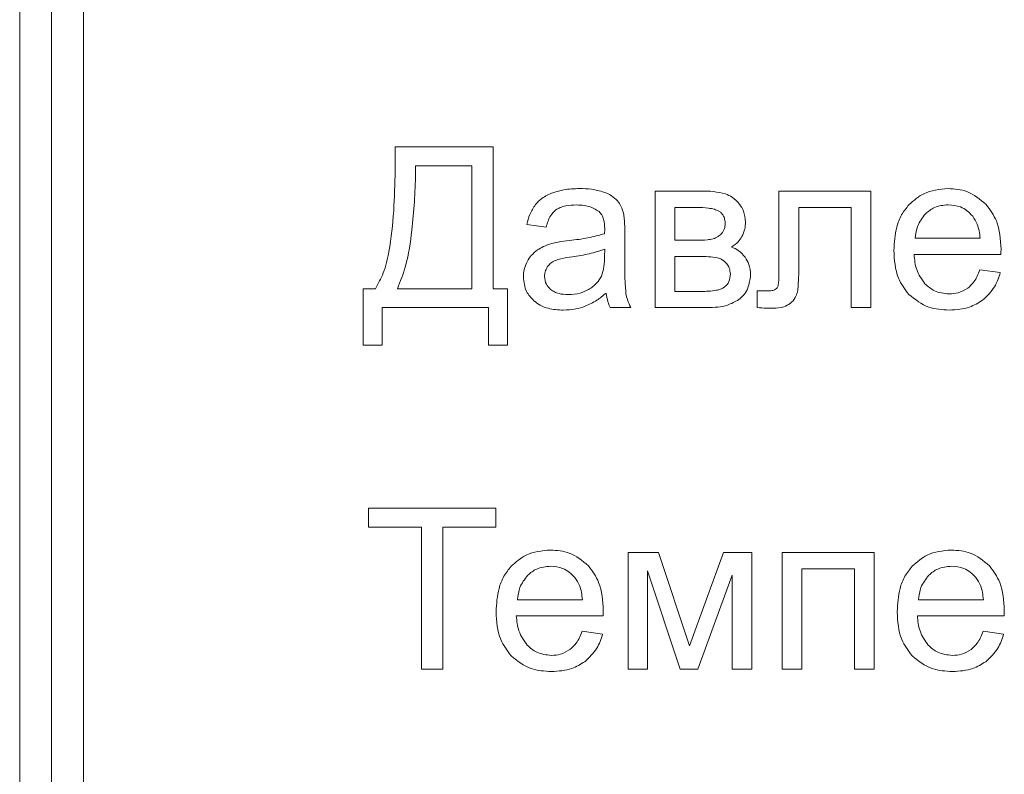
# Model space of a CAD drawing. Units: millimetres. Extents: x -1109 to 1543, y -1190 to 716.
# Drawn here: x 1168 to 1183, y 507 to 519 of the extents above; entities that cross this region are included whole.
import ezdxf

# ---------------------------------------------------------------- set-up
doc = ezdxf.new("R2010")
doc.units = ezdxf.units.MM

msp = doc.modelspace()

# ---------------------------------------------------------------- linework, layer by layer
at = {"color": 7, "linetype": 'Continuous', "lineweight": 15}
for p, q in [((1167.922, 562.167), (1167.922, 475.167)), ((1168.422, 562.167), (1168.422, 475.167)), ((1168.922, 559.364), (1168.922, 477.97)), ((1175.356, 516.568), (1173.818, 516.568)), ((1173.818, 516.568), (1173.818, 516.199)), ((1175.356, 514.339), (1175.356, 516.568)), ((1175.021, 516.272), (1174.139, 516.272)), ((1174.139, 516.272), (1174.139, 516.143)), ((1175.021, 514.339), (1175.021, 516.272)), ((1178.615, 515.873), (1177.9, 515.873)), ((1177.9, 515.873), (1177.9, 514.043)), ((1181.288, 515.873), (1179.845, 515.873)), ((1179.845, 515.873), (1179.845, 514.667)), ((1181.288, 514.044), (1181.288, 515.873)), ((1178.211, 515.616), (1178.211, 515.101)), ((1178.55, 515.616), (1178.211, 515.616)), ((1180.156, 514.705), (1180.156, 515.616)), ((1180.156, 515.616), (1180.978, 515.616)), ((1180.978, 515.616), (1180.978, 514.044)), ((1175.885, 515.348), (1176.189, 515.306)), ((1177.424, 514.81), (1177.424, 515.221)), ((1178.211, 515.101), (1178.54, 515.101)), ((1181.985, 515.133), (1183.005, 515.133)), ((1177.108, 514.847), (1177.11, 514.96)), ((1178.585, 514.847), (1178.211, 514.847)), ((1178.211, 514.847), (1178.211, 514.297)), ((1181.967, 514.879), (1183.331, 514.879)), ((1183.322, 514.593), (1183.001, 514.635)), ((1173.511, 514.339), (1173.317, 514.339)), ((1173.317, 514.339), (1173.317, 513.453)), ((1173.853, 514.339), (1175.021, 514.339)), ((1175.581, 514.339), (1175.356, 514.339)), ((1175.581, 513.453), (1175.581, 514.339)), ((1178.211, 514.297), (1178.618, 514.297)), ((1179.639, 514.304), (1179.503, 514.304)), ((1179.503, 514.304), (1179.503, 514.045)), ((1173.613, 513.453), (1173.613, 514.043)), ((1173.613, 514.043), (1175.285, 514.043)), ((1175.285, 514.043), (1175.285, 513.453)), ((1177.194, 514.043), (1177.519, 514.043)), ((1177.9, 514.043), (1178.724, 514.043)), ((1180.978, 514.044), (1181.288, 514.044)), ((1173.317, 513.453), (1173.613, 513.453)), ((1175.285, 513.453), (1175.581, 513.453)), ((1175.398, 510.893), (1173.398, 510.893)), ((1173.398, 510.893), (1173.398, 510.597)), ((1175.398, 510.597), (1175.398, 510.893)), ((1173.398, 510.597), (1174.23, 510.597)), ((1174.23, 510.597), (1174.23, 508.367)), ((1174.565, 508.367), (1174.565, 510.597)), ((1174.565, 510.597), (1175.398, 510.597)), ((1177.956, 510.198), (1177.479, 510.198)), ((1177.479, 510.198), (1177.479, 508.367)), ((1178.44, 508.733), (1177.956, 510.198)), ((1178.976, 510.198), (1178.44, 508.733)), ((1179.419, 510.198), (1178.976, 510.198)), ((1179.419, 508.367), (1179.419, 510.198)), ((1181.34, 510.198), (1179.894, 510.198)), ((1179.894, 510.198), (1179.894, 508.367)), ((1181.34, 508.367), (1181.34, 510.198)), ((1177.782, 508.367), (1177.782, 509.912)), ((1177.782, 509.912), (1178.292, 508.367)), ((1178.57, 508.367), (1179.109, 509.841)), ((1179.109, 509.841), (1179.109, 508.367)), ((1180.204, 508.367), (1180.204, 509.941)), ((1180.204, 509.941), (1181.03, 509.941)), ((1181.03, 509.941), (1181.03, 508.367)), ((1175.739, 509.457), (1176.759, 509.457)), ((1182.037, 509.457), (1183.056, 509.457)), ((1175.721, 509.203), (1177.085, 509.203)), ((1182.019, 509.203), (1183.383, 509.203)), ((1177.076, 508.918), (1176.755, 508.96)), ((1183.374, 508.918), (1183.053, 508.96)), ((1174.23, 508.367), (1174.565, 508.367)), ((1177.479, 508.367), (1177.782, 508.367)), ((1178.292, 508.367), (1178.57, 508.367)), ((1179.109, 508.367), (1179.419, 508.367)), ((1179.894, 508.367), (1180.204, 508.367)), ((1181.03, 508.367), (1181.34, 508.367))]:
    msp.add_line(p, q, dxfattribs=at)
for points, knots in [([(1173.818, 516.199), (1173.808, 515.773), (1173.796, 515.229), (1173.653, 514.605), (1173.554, 514.42), (1173.511, 514.339)], [0, 0, 0, 0, 0.670812, 0.855171, 1, 1, 1, 1]), ([(1174.139, 516.143), (1174.134, 515.997), (1174.125, 515.702), (1174.096, 515.409), (1174.08, 515.26)], [0, 0, 0, 0, 0.493049, 1, 1, 1, 1]), ([(1176.297, 515.848), (1176.236, 515.822), (1176.131, 515.779), (1176.054, 515.697), (1176.022, 515.663)], [0, 0, 0, 0, 0.587926, 1, 1, 1, 1]), ([(1176.713, 515.912), (1176.63, 515.91), (1176.488, 515.905), (1176.353, 515.864), (1176.297, 515.848)], [0, 0, 0, 0, 0.5867553, 1, 1, 1, 1]), ([(1177.096, 515.857), (1177.032, 515.875), (1176.907, 515.909), (1176.777, 515.911), (1176.713, 515.912)], [0, 0, 0, 0, 0.50987, 1, 1, 1, 1]), ([(1177.311, 515.718), (1177.279, 515.749), (1177.216, 515.809), (1177.135, 515.841), (1177.096, 515.857)], [0, 0, 0, 0, 0.511728, 1, 1, 1, 1]), ([(1179.006, 515.829), (1178.944, 515.843), (1178.816, 515.873), (1178.683, 515.873), (1178.615, 515.873)], [0, 0, 0, 0, 0.479881, 1, 1, 1, 1]), ([(1179.226, 515.668), (1179.191, 515.708), (1179.128, 515.777), (1179.043, 515.814), (1179.006, 515.829)], [0, 0, 0, 0, 0.571112, 1, 1, 1, 1]), ([(1182.502, 515.912), (1182.369, 515.9), (1182.136, 515.878), (1181.962, 515.724), (1181.887, 515.658)], [0, 0, 0, 0, 0.569021, 1, 1, 1, 1]), ([(1183.1, 515.663), (1183.005, 515.743), (1182.83, 515.889), (1182.605, 515.905), (1182.502, 515.912)], [0, 0, 0, 0, 0.547261, 1, 1, 1, 1]), ([(1177.408, 515.507), (1177.396, 515.551), (1177.376, 515.627), (1177.33, 515.691), (1177.311, 515.718)], [0, 0, 0, 0, 0.583329, 1, 1, 1, 1]), ([(1176.022, 515.663), (1175.989, 515.612), (1175.926, 515.514), (1175.898, 515.401), (1175.885, 515.348)], [0, 0, 0, 0, 0.525589, 1, 1, 1, 1]), ([(1176.189, 515.306), (1176.207, 515.37), (1176.237, 515.474), (1176.314, 515.549), (1176.343, 515.578)], [0, 0, 0, 0, 0.616669, 1, 1, 1, 1]), ([(1176.343, 515.578), (1176.365, 515.591), (1176.413, 515.62), (1176.523, 515.649), (1176.61, 515.652), (1176.667, 515.655)], [0, 0, 0, 0, 0.2276664, 0.4916901, 1, 1, 1, 1]), ([(1176.667, 515.655), (1176.746, 515.652), (1176.874, 515.647), (1176.98, 515.577), (1177.021, 515.55)], [0, 0, 0, 0, 0.610352, 1, 1, 1, 1]), ([(1177.021, 515.55), (1177.037, 515.533), (1177.069, 515.498), (1177.104, 515.406), (1177.107, 515.332), (1177.11, 515.284)], [0, 0, 0, 0, 0.233499, 0.494741, 1, 1, 1, 1]), ([(1178.899, 515.559), (1178.877, 515.569), (1178.826, 515.592), (1178.707, 515.612), (1178.613, 515.614), (1178.55, 515.616)], [0, 0, 0, 0, 0.207251, 0.468384, 1, 1, 1, 1]), ([(1179.001, 515.357), (1179, 515.382), (1178.997, 515.429), (1178.974, 515.488), (1178.941, 515.532), (1178.913, 515.55), (1178.899, 515.559)], [0, 0, 0, 0, 0.314939, 0.588766, 0.791948, 1, 1, 1, 1]), ([(1179.319, 515.387), (1179.314, 515.445), (1179.306, 515.547), (1179.25, 515.632), (1179.226, 515.668)], [0, 0, 0, 0, 0.570133, 1, 1, 1, 1]), ([(1181.887, 515.658), (1181.846, 515.607), (1181.762, 515.502), (1181.668, 515.258), (1181.657, 515.066), (1181.65, 514.943)], [0, 0, 0, 0, 0.253899, 0.521488, 1, 1, 1, 1]), ([(1182.504, 515.658), (1182.428, 515.651), (1182.294, 515.638), (1182.191, 515.553), (1182.146, 515.515)], [0, 0, 0, 0, 0.563838, 1, 1, 1, 1]), ([(1182.888, 515.479), (1182.859, 515.509), (1182.804, 515.569), (1182.674, 515.642), (1182.569, 515.652), (1182.504, 515.658)], [0, 0, 0, 0, 0.284745, 0.556705, 1, 1, 1, 1]), ([(1183.333, 514.961), (1183.324, 515.115), (1183.311, 515.372), (1183.161, 515.579), (1183.1, 515.663)], [0, 0, 0, 0, 0.596279, 1, 1, 1, 1]), ([(1177.424, 515.221), (1177.424, 515.285), (1177.424, 515.381), (1177.412, 515.475), (1177.408, 515.507)], [0, 0, 0, 0, 0.6678205, 1, 1, 1, 1]), ([(1179.264, 515.158), (1179.282, 515.197), (1179.314, 515.27), (1179.317, 515.35), (1179.319, 515.387)], [0, 0, 0, 0, 0.5371818, 1, 1, 1, 1]), ([(1182.146, 515.515), (1182.098, 515.455), (1182.01, 515.341), (1181.993, 515.199), (1181.985, 515.133)], [0, 0, 0, 0, 0.535245, 1, 1, 1, 1]), ([(1183.005, 515.133), (1182.996, 515.209), (1182.981, 515.334), (1182.914, 515.439), (1182.888, 515.479)], [0, 0, 0, 0, 0.6147814, 1, 1, 1, 1]), ([(1174.08, 515.26), (1174.057, 515.069), (1174.017, 514.752), (1173.899, 514.456), (1173.853, 514.339)], [0, 0, 0, 0, 0.6025721, 1, 1, 1, 1]), ([(1177.11, 515.284), (1177.109, 515.273), (1177.109, 515.246), (1177.108, 515.219), (1177.108, 515.203)], [0, 0, 0, 0, 0.416956, 1, 1, 1, 1]), ([(1178.943, 515.206), (1178.962, 515.231), (1178.995, 515.276), (1178.999, 515.332), (1179.001, 515.357)], [0, 0, 0, 0, 0.553365, 1, 1, 1, 1]), ([(1176.554, 515.097), (1176.495, 515.089), (1176.402, 515.078), (1176.31, 515.058), (1176.278, 515.05)], [0, 0, 0, 0, 0.640063, 1, 1, 1, 1]), ([(1177.108, 515.203), (1177.021, 515.18), (1176.839, 515.131), (1176.652, 515.108), (1176.554, 515.097)], [0, 0, 0, 0, 0.476416, 1, 1, 1, 1]), ([(1178.54, 515.101), (1178.601, 515.101), (1178.692, 515.1), (1178.781, 515.116), (1178.811, 515.121)], [0, 0, 0, 0, 0.670049, 1, 1, 1, 1]), ([(1178.811, 515.121), (1178.838, 515.132), (1178.888, 515.151), (1178.926, 515.188), (1178.943, 515.206)], [0, 0, 0, 0, 0.544483, 1, 1, 1, 1]), ([(1179.101, 514.994), (1179.138, 515.02), (1179.204, 515.064), (1179.246, 515.13), (1179.264, 515.158)], [0, 0, 0, 0, 0.575237, 1, 1, 1, 1]), ([(1176.054, 514.949), (1176.019, 514.921), (1175.955, 514.871), (1175.913, 514.802), (1175.894, 514.771)], [0, 0, 0, 0, 0.551152, 1, 1, 1, 1]), ([(1176.278, 515.05), (1176.233, 515.036), (1176.154, 515.011), (1176.084, 514.967), (1176.054, 514.949)], [0, 0, 0, 0, 0.568645, 1, 1, 1, 1]), ([(1177.11, 514.96), (1177.029, 514.934), (1176.863, 514.881), (1176.691, 514.856), (1176.602, 514.843)], [0, 0, 0, 0, 0.484297, 1, 1, 1, 1]), ([(1179.315, 514.833), (1179.281, 514.873), (1179.222, 514.944), (1179.138, 514.979), (1179.101, 514.994)], [0, 0, 0, 0, 0.568069, 1, 1, 1, 1]), ([(1181.65, 514.943), (1181.658, 514.791), (1181.672, 514.536), (1181.823, 514.333), (1181.884, 514.251)], [0, 0, 0, 0, 0.594602, 1, 1, 1, 1]), ([(1183.331, 514.879), (1183.331, 514.896), (1183.332, 514.924), (1183.333, 514.951), (1183.333, 514.961)], [0, 0, 0, 0, 0.642229, 1, 1, 1, 1]), ([(1175.894, 514.771), (1175.874, 514.728), (1175.839, 514.65), (1175.834, 514.564), (1175.833, 514.526)], [0, 0, 0, 0, 0.551798, 1, 1, 1, 1]), ([(1176.33, 514.782), (1176.302, 514.767), (1176.254, 514.743), (1176.222, 514.7), (1176.208, 514.682)], [0, 0, 0, 0, 0.571763, 1, 1, 1, 1]), ([(1176.602, 514.843), (1176.541, 514.835), (1176.449, 514.822), (1176.36, 514.792), (1176.33, 514.782)], [0, 0, 0, 0, 0.6555, 1, 1, 1, 1]), ([(1177.058, 514.538), (1177.074, 514.587), (1177.106, 514.688), (1177.107, 514.793), (1177.108, 514.847)], [0, 0, 0, 0, 0.4895792, 1, 1, 1, 1]), ([(1177.443, 514.264), (1177.437, 514.34), (1177.422, 514.521), (1177.423, 514.704), (1177.424, 514.81)], [0, 0, 0, 0, 0.418079, 1, 1, 1, 1]), ([(1178.878, 514.827), (1178.832, 514.833), (1178.735, 514.847), (1178.637, 514.847), (1178.585, 514.847)], [0, 0, 0, 0, 0.468607, 1, 1, 1, 1]), ([(1179.026, 514.732), (1179.003, 514.757), (1178.961, 514.802), (1178.903, 514.819), (1178.878, 514.827)], [0, 0, 0, 0, 0.560285, 1, 1, 1, 1]), ([(1179.4, 514.554), (1179.396, 514.611), (1179.389, 514.712), (1179.337, 514.797), (1179.315, 514.833)], [0, 0, 0, 0, 0.573157, 1, 1, 1, 1]), ([(1182.138, 514.418), (1182.088, 514.489), (1181.99, 514.628), (1181.975, 514.797), (1181.967, 514.879)], [0, 0, 0, 0, 0.516726, 1, 1, 1, 1]), ([(1176.208, 514.682), (1176.194, 514.656), (1176.169, 514.61), (1176.165, 514.558), (1176.164, 514.535)], [0, 0, 0, 0, 0.555303, 1, 1, 1, 1]), ([(1179.082, 514.569), (1179.079, 514.602), (1179.073, 514.661), (1179.04, 514.71), (1179.026, 514.732)], [0, 0, 0, 0, 0.548966, 1, 1, 1, 1]), ([(1179.845, 514.667), (1179.846, 514.598), (1179.848, 514.505), (1179.835, 514.412), (1179.832, 514.387)], [0, 0, 0, 0, 0.729041, 1, 1, 1, 1]), ([(1180.135, 514.285), (1180.142, 514.345), (1180.157, 514.485), (1180.156, 514.626), (1180.156, 514.705)], [0, 0, 0, 0, 0.434334, 1, 1, 1, 1]), ([(1183.001, 514.635), (1182.975, 514.569), (1182.931, 514.459), (1182.844, 514.379), (1182.81, 514.348)], [0, 0, 0, 0, 0.6019905, 1, 1, 1, 1]), ([(1183.042, 514.158), (1183.112, 514.225), (1183.242, 514.347), (1183.297, 514.516), (1183.322, 514.593)], [0, 0, 0, 0, 0.542178, 1, 1, 1, 1]), ([(1175.833, 514.526), (1175.841, 514.445), (1175.855, 514.302), (1175.952, 514.197), (1175.995, 514.151)], [0, 0, 0, 0, 0.563477, 1, 1, 1, 1]), ([(1176.164, 514.535), (1176.169, 514.491), (1176.178, 514.411), (1176.234, 514.355), (1176.258, 514.329)], [0, 0, 0, 0, 0.5545289, 1, 1, 1, 1]), ([(1176.853, 514.325), (1176.901, 514.357), (1176.985, 514.413), (1177.036, 514.5), (1177.058, 514.538)], [0, 0, 0, 0, 0.566874, 1, 1, 1, 1]), ([(1178.979, 514.358), (1178.996, 514.371), (1179.03, 514.396), (1179.072, 514.469), (1179.078, 514.53), (1179.082, 514.569)], [0, 0, 0, 0, 0.257555, 0.520302, 1, 1, 1, 1]), ([(1179.214, 514.168), (1179.243, 514.194), (1179.302, 514.245), (1179.376, 514.376), (1179.39, 514.485), (1179.4, 514.554)], [0, 0, 0, 0, 0.261944, 0.528983, 1, 1, 1, 1]), ([(1176.258, 514.329), (1176.278, 514.315), (1176.318, 514.286), (1176.412, 514.253), (1176.486, 514.25), (1176.533, 514.247)], [0, 0, 0, 0, 0.244406, 0.510496, 1, 1, 1, 1]), ([(1176.533, 514.247), (1176.597, 514.251), (1176.709, 514.257), (1176.81, 514.305), (1176.853, 514.325)], [0, 0, 0, 0, 0.572964, 1, 1, 1, 1]), ([(1178.618, 514.297), (1178.7, 514.299), (1178.804, 514.301), (1178.925, 514.33), (1178.963, 514.349), (1178.979, 514.358)], [0, 0, 0, 0, 0.6593081, 0.8473515, 1, 1, 1, 1]), ([(1179.777, 514.324), (1179.767, 514.32), (1179.747, 514.312), (1179.701, 514.305), (1179.664, 514.304), (1179.639, 514.304)], [0, 0, 0, 0, 0.208393, 0.470424, 1, 1, 1, 1]), ([(1179.832, 514.387), (1179.825, 514.372), (1179.813, 514.345), (1179.788, 514.33), (1179.777, 514.324)], [0, 0, 0, 0, 0.5564993, 1, 1, 1, 1]), ([(1180.022, 514.108), (1180.052, 514.137), (1180.105, 514.186), (1180.126, 514.256), (1180.135, 514.285)], [0, 0, 0, 0, 0.577549, 1, 1, 1, 1]), ([(1182.519, 514.258), (1182.438, 514.266), (1182.294, 514.281), (1182.185, 514.376), (1182.138, 514.418)], [0, 0, 0, 0, 0.562124, 1, 1, 1, 1]), ([(1182.81, 514.348), (1182.761, 514.319), (1182.671, 514.266), (1182.567, 514.26), (1182.519, 514.258)], [0, 0, 0, 0, 0.541586, 1, 1, 1, 1]), ([(1175.995, 514.151), (1176.028, 514.125), (1176.096, 514.073), (1176.254, 514.015), (1176.378, 514.008), (1176.459, 514.004)], [0, 0, 0, 0, 0.249756, 0.51656, 1, 1, 1, 1]), ([(1176.802, 514.064), (1176.864, 514.093), (1176.984, 514.149), (1177.086, 514.232), (1177.134, 514.272)], [0, 0, 0, 0, 0.52392, 1, 1, 1, 1]), ([(1177.134, 514.272), (1177.14, 514.226), (1177.151, 514.147), (1177.182, 514.073), (1177.194, 514.043)], [0, 0, 0, 0, 0.584211, 1, 1, 1, 1]), ([(1177.519, 514.043), (1177.5, 514.082), (1177.465, 514.153), (1177.45, 514.23), (1177.443, 514.264)], [0, 0, 0, 0, 0.562937, 1, 1, 1, 1]), ([(1178.724, 514.043), (1178.831, 514.046), (1179.005, 514.051), (1179.156, 514.136), (1179.214, 514.168)], [0, 0, 0, 0, 0.6138, 1, 1, 1, 1]), ([(1181.884, 514.251), (1181.985, 514.171), (1182.172, 514.023), (1182.409, 514.01), (1182.519, 514.004)], [0, 0, 0, 0, 0.534946, 1, 1, 1, 1]), ([(1182.519, 514.004), (1182.63, 514.01), (1182.817, 514.02), (1182.976, 514.118), (1183.042, 514.158)], [0, 0, 0, 0, 0.587151, 1, 1, 1, 1]), ([(1176.459, 514.004), (1176.525, 514.007), (1176.642, 514.012), (1176.754, 514.048), (1176.802, 514.064)], [0, 0, 0, 0, 0.5684006, 1, 1, 1, 1]), ([(1179.503, 514.045), (1179.552, 514.041), (1179.636, 514.034), (1179.719, 514.032), (1179.753, 514.032)], [0, 0, 0, 0, 0.592835, 1, 1, 1, 1]), ([(1179.753, 514.032), (1179.812, 514.034), (1179.908, 514.038), (1179.99, 514.088), (1180.022, 514.108)], [0, 0, 0, 0, 0.60823, 1, 1, 1, 1]), ([(1176.257, 510.237), (1176.124, 510.225), (1175.89, 510.203), (1175.716, 510.049), (1175.641, 509.982)], [0, 0, 0, 0, 0.569002, 1, 1, 1, 1]), ([(1176.854, 509.988), (1176.759, 510.068), (1176.584, 510.214), (1176.359, 510.23), (1176.257, 510.237)], [0, 0, 0, 0, 0.547261, 1, 1, 1, 1]), ([(1182.554, 510.237), (1182.421, 510.225), (1182.188, 510.203), (1182.014, 510.049), (1181.939, 509.982)], [0, 0, 0, 0, 0.569002, 1, 1, 1, 1]), ([(1183.152, 509.988), (1183.057, 510.068), (1182.882, 510.214), (1182.656, 510.23), (1182.554, 510.237)], [0, 0, 0, 0, 0.547261, 1, 1, 1, 1]), ([(1175.641, 509.982), (1175.6, 509.931), (1175.516, 509.826), (1175.422, 509.583), (1175.411, 509.391), (1175.404, 509.268)], [0, 0, 0, 0, 0.2538821, 0.5214514, 1, 1, 1, 1]), ([(1176.258, 509.983), (1176.182, 509.976), (1176.048, 509.963), (1175.945, 509.878), (1175.9, 509.84)], [0, 0, 0, 0, 0.56385, 1, 1, 1, 1]), ([(1176.642, 509.804), (1176.613, 509.834), (1176.558, 509.893), (1176.428, 509.967), (1176.323, 509.977), (1176.258, 509.983)], [0, 0, 0, 0, 0.2847645, 0.5567051, 1, 1, 1, 1]), ([(1177.087, 509.286), (1177.079, 509.439), (1177.065, 509.697), (1176.915, 509.904), (1176.854, 509.988)], [0, 0, 0, 0, 0.5962801, 1, 1, 1, 1]), ([(1181.939, 509.982), (1181.898, 509.931), (1181.814, 509.826), (1181.72, 509.583), (1181.709, 509.391), (1181.702, 509.268)], [0, 0, 0, 0, 0.2538821, 0.5214514, 1, 1, 1, 1]), ([(1182.556, 509.983), (1182.48, 509.976), (1182.346, 509.963), (1182.242, 509.878), (1182.197, 509.84)], [0, 0, 0, 0, 0.56385, 1, 1, 1, 1]), ([(1182.939, 509.804), (1182.911, 509.834), (1182.855, 509.893), (1182.726, 509.967), (1182.621, 509.977), (1182.556, 509.983)], [0, 0, 0, 0, 0.2847645, 0.5567051, 1, 1, 1, 1]), ([(1183.384, 509.286), (1183.376, 509.439), (1183.363, 509.697), (1183.213, 509.904), (1183.152, 509.988)], [0, 0, 0, 0, 0.596281, 1, 1, 1, 1]), ([(1175.9, 509.84), (1175.852, 509.779), (1175.764, 509.666), (1175.747, 509.524), (1175.739, 509.457)], [0, 0, 0, 0, 0.5352728, 1, 1, 1, 1]), ([(1176.759, 509.457), (1176.75, 509.534), (1176.735, 509.659), (1176.668, 509.763), (1176.642, 509.804)], [0, 0, 0, 0, 0.6147814, 1, 1, 1, 1]), ([(1182.197, 509.84), (1182.15, 509.779), (1182.061, 509.666), (1182.045, 509.524), (1182.037, 509.457)], [0, 0, 0, 0, 0.5352728, 1, 1, 1, 1]), ([(1183.056, 509.457), (1183.047, 509.534), (1183.033, 509.659), (1182.965, 509.763), (1182.939, 509.804)], [0, 0, 0, 0, 0.6147814, 1, 1, 1, 1]), ([(1175.404, 509.268), (1175.412, 509.116), (1175.426, 508.861), (1175.577, 508.658), (1175.639, 508.575)], [0, 0, 0, 0, 0.594566, 1, 1, 1, 1]), ([(1175.892, 508.742), (1175.842, 508.814), (1175.744, 508.953), (1175.729, 509.122), (1175.721, 509.203)], [0, 0, 0, 0, 0.516741, 1, 1, 1, 1]), ([(1177.085, 509.203), (1177.085, 509.221), (1177.086, 509.248), (1177.087, 509.276), (1177.087, 509.286)], [0, 0, 0, 0, 0.641932, 1, 1, 1, 1]), ([(1181.702, 509.268), (1181.71, 509.116), (1181.724, 508.861), (1181.875, 508.658), (1181.936, 508.575)], [0, 0, 0, 0, 0.594566, 1, 1, 1, 1]), ([(1182.19, 508.742), (1182.139, 508.814), (1182.042, 508.953), (1182.027, 509.122), (1182.019, 509.203)], [0, 0, 0, 0, 0.516741, 1, 1, 1, 1]), ([(1183.383, 509.203), (1183.383, 509.221), (1183.384, 509.248), (1183.384, 509.276), (1183.384, 509.286)], [0, 0, 0, 0, 0.641932, 1, 1, 1, 1]), ([(1176.755, 508.96), (1176.729, 508.894), (1176.685, 508.784), (1176.598, 508.704), (1176.564, 508.673)], [0, 0, 0, 0, 0.6019754, 1, 1, 1, 1]), ([(1176.796, 508.483), (1176.866, 508.549), (1176.996, 508.672), (1177.051, 508.84), (1177.076, 508.918)], [0, 0, 0, 0, 0.542164, 1, 1, 1, 1]), ([(1183.053, 508.96), (1183.026, 508.894), (1182.983, 508.784), (1182.896, 508.704), (1182.862, 508.673)], [0, 0, 0, 0, 0.6019754, 1, 1, 1, 1]), ([(1183.094, 508.483), (1183.164, 508.549), (1183.294, 508.672), (1183.349, 508.84), (1183.374, 508.918)], [0, 0, 0, 0, 0.542164, 1, 1, 1, 1]), ([(1176.274, 508.583), (1176.192, 508.591), (1176.048, 508.605), (1175.939, 508.701), (1175.892, 508.742)], [0, 0, 0, 0, 0.562128, 1, 1, 1, 1]), ([(1182.571, 508.583), (1182.49, 508.591), (1182.345, 508.605), (1182.237, 508.701), (1182.19, 508.742)], [0, 0, 0, 0, 0.562128, 1, 1, 1, 1]), ([(1175.639, 508.575), (1175.739, 508.496), (1175.926, 508.348), (1176.163, 508.335), (1176.274, 508.329)], [0, 0, 0, 0, 0.5349403, 1, 1, 1, 1]), ([(1176.564, 508.673), (1176.515, 508.644), (1176.425, 508.59), (1176.321, 508.585), (1176.274, 508.583)], [0, 0, 0, 0, 0.541599, 1, 1, 1, 1]), ([(1181.936, 508.575), (1182.036, 508.496), (1182.224, 508.348), (1182.461, 508.335), (1182.571, 508.329)], [0, 0, 0, 0, 0.5349403, 1, 1, 1, 1]), ([(1182.862, 508.673), (1182.813, 508.644), (1182.723, 508.59), (1182.619, 508.585), (1182.571, 508.583)], [0, 0, 0, 0, 0.541599, 1, 1, 1, 1]), ([(1176.274, 508.329), (1176.384, 508.335), (1176.571, 508.345), (1176.731, 508.443), (1176.796, 508.483)], [0, 0, 0, 0, 0.587158, 1, 1, 1, 1]), ([(1182.571, 508.329), (1182.681, 508.335), (1182.869, 508.345), (1183.028, 508.443), (1183.094, 508.483)], [0, 0, 0, 0, 0.587158, 1, 1, 1, 1])]:
    msp.add_open_spline(points, degree=3, knots=knots, dxfattribs=at)

doc.saveas('drawing.dxf')
